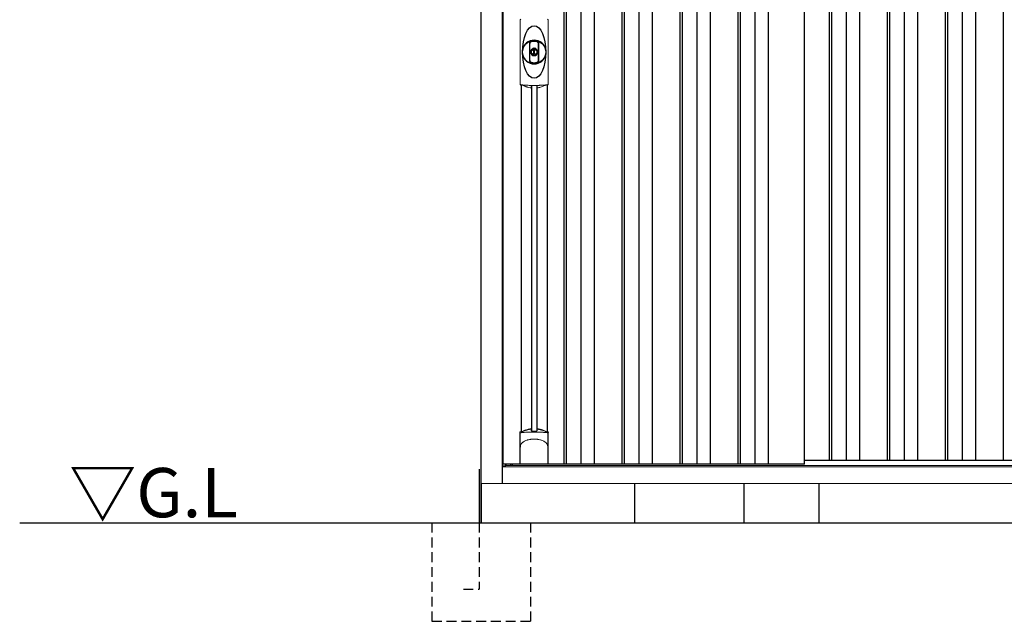
# Model space of a CAD drawing. Extents: x 220 to 16629, y -219 to 11106.
# Drawn here: x 3442 to 5939, y 1950 to 3476 of the extents above; entities that cross this region are included whole.
import ezdxf

# ---------------------------------------------------------------- set-up
doc = ezdxf.new("R2010")
doc.units = 0
doc.header["$LTSCALE"] = 20
doc.linetypes.add('HIDDEN', pattern=[0.375, 0.25, -0.125])
for name, color, linetype in [('破線', 2, 'HIDDEN'), ('細線', 5, 'CONTINUOUS'), ('部品', 7, 'CONTINUOUS'), ('部品1', 7, 'CONTINUOUS'), ('Ｇ．Ｌ', 30, 'CONTINUOUS')]:
    doc.layers.add(name, color=color, linetype=linetype)
doc.styles.add('STYLE2', font='txt')

# ---------------------------------------------------------------- blocks, each defined once
blk = doc.blocks.new('A$C33997C32')
at = {"layer": '細線'}
for p, q in [((-898, 2232), (-898, 149)), ((-892, 2232), (-892, 149)), ((-855, 2232), (-855, 149)), ((-821, 2232), (-821, 149)), ((-751, 2232), (-751, 149)), ((-745, 2232), (-745, 149)), ((-708, 2232), (-708, 149)), ((-674, 2232), (-674, 149)), ((-604, 2232), (-604, 149)), ((-598, 2232), (-598, 149)), ((-561, 2232), (-561, 149)), ((-527, 2232), (-527, 149)), ((-457, 2232), (-457, 149)), ((-451, 2232), (-451, 149)), ((-414, 2232), (-414, 149)), ((-380, 2232), (-380, 149)), ((-225, 2232), (-225, 159)), ((-219, 2232), (-219, 159)), ((-182, 2232), (-182, 159)), ((-148, 2232), (-148, 159)), ((-78, 2232), (-78, 159)), ((-72, 2232), (-72, 159)), ((-35, 2232), (-35, 159)), ((-1, 2232), (-1, 159)), ((69, 2232), (69, 159)), ((75, 2232), (75, 159)), ((112, 2232), (112, 159)), ((146, 2232), (146, 159)), ((216, 2232), (216, 159)), ((-980.2, 1108.7), (-980.2, 233.1)), ((-966.8, 1108.7), (-966.8, 233.1)), ((-1032.6, 145.6), (-1032.6, 149))]:
    blk.add_line(p, q, dxfattribs=at)
at = {"layer": '細線', "linetype": 'Continuous', "lineweight": 15}
for p, q in [((-1008.7, 1113), (-1008.7, 1275.5)), ((-938.3, 1275.5), (-938.3, 1113))]:
    blk.add_line(p, q, dxfattribs=at)
at = {"layer": '細線', "ltscale": 0.05}
for p, q in [((-1008.6, 190.4), (-1008.6, 228.8)), ((-938.4, 228.8), (-938.4, 190.4))]:
    blk.add_line(p, q, dxfattribs=at)
at = {"layer": '細線', "linetype": 'Continuous', "lineweight": 15}
for centre, start, end in [((-1006.3, 1275.4), 110.8408, 177.7461), ((-940.7, 1275.4), 2.2536, 69.1595), ((-1006.3, 1113.1), 182.2539, 249.1592), ((-940.7, 1113.1), 290.8408, 357.7461)]:
    blk.add_arc(centre, 2.38, start, end, dxfattribs=at)
at = {"layer": '細線'}
for radius, start, end in [(30, 10.9416, 169.0586), (7.6, 70.8036, 109.1964), (30, 190.9414, 349.0584)]:
    blk.add_arc((-973.5, 1194.2), radius, start, end, dxfattribs=at)
at = {"layer": '細線', "ltscale": 0.05}
for centre, start, end in [((-1028.4, 222.9), 16.385, 18.9728), ((-918.6, 222.9), 161.0272, 163.615)]:
    blk.add_arc(centre, 20.7, start, end, dxfattribs=at)
at = {"layer": '細線'}
blk.add_ellipse((-973.5, 1194.2), major_axis=(0, -66.6), ratio=0.444036, dxfattribs=at)
at = {"layer": '細線', "linetype": 'Continuous', "lineweight": 15}
for points in [[(-1007.2, 1110.8), (-1007.2, 1110.5), (-1007.3, 1110.2), (-1007.4, 1110)], [(-939.6, 1110), (-939.7, 1110.2), (-939.8, 1110.5), (-939.8, 1110.8)]]:
    blk.add_open_spline(points, degree=3, dxfattribs=at)
for points, knots in [([(-1005.7, 1111.2), (-1005.9, 1111.2), (-1006.1, 1111.2), (-1006.4, 1111.2), (-1006.6, 1111.2), (-1006.8, 1111.1), (-1006.9, 1111.1), (-1007.1, 1111), (-1007.1, 1110.9), (-1007.2, 1110.8)], [0, 0, 0, 0, 0.25, 0.25, 0.5, 0.5, 0.75, 0.75, 1, 1, 1, 1]), ([(-973.5, 1109.5), (-973.9, 1109.5), (-974.2, 1109.5), (-974.6, 1109.5), (-974.9, 1109.5), (-975.3, 1109.5), (-975.6, 1109.5), (-976.4, 1109.5), (-977.1, 1109.5), (-977.8, 1109.5), (-979.2, 1109.5), (-980.7, 1109.5), (-982.1, 1109.6), (-983.5, 1109.6), (-984.9, 1109.6), (-986.3, 1109.7), (-987.7, 1109.8), (-989.1, 1109.8), (-990.4, 1109.9), (-991.1, 1109.9), (-991.8, 1110), (-992.5, 1110), (-992.6, 1110), (-992.8, 1110), (-993, 1110), (-993.1, 1110), (-993.3, 1110.1), (-993.5, 1110.1), (-993.8, 1110.1), (-994.1, 1110.1), (-994.5, 1110.1), (-995.8, 1110.2), (-997.1, 1110.3), (-998.4, 1110.4), (-999.7, 1110.5), (-1000.9, 1110.6), (-1002.1, 1110.8), (-1003.3, 1110.9), (-1004.5, 1111), (-1005.7, 1111.2)], [0.03351892, 0.03351892, 0.03351892, 0.03351892, 0.03453117, 0.03453117, 0.03453117, 0.03557757, 0.03557757, 0.03557757, 0.03767037, 0.03767037, 0.03767037, 0.04185596, 0.04185596, 0.04185596, 0.04604156, 0.04604156, 0.04604156, 0.05022716, 0.05022716, 0.05022716, 0.05231995, 0.05231995, 0.05231995, 0.05284315, 0.05284315, 0.05284315, 0.05336635, 0.05336635, 0.05336635, 0.05441275, 0.05441275, 0.05441275, 0.05859835, 0.05859835, 0.05859835, 0.06278395, 0.06278395, 0.06278395, 0.06696954, 0.06696954, 0.06696954, 0.06696954]), ([(-941.3, 1111.2), (-942.5, 1111), (-943.7, 1110.9), (-944.9, 1110.8), (-946.1, 1110.6), (-947.3, 1110.5), (-948.6, 1110.4), (-949.9, 1110.3), (-951.2, 1110.2), (-952.5, 1110.1), (-953.8, 1110), (-955.1, 1110), (-956.5, 1109.9), (-956.7, 1109.9), (-956.9, 1109.9), (-957, 1109.9), (-957.2, 1109.9), (-957.4, 1109.8), (-957.6, 1109.8), (-957.9, 1109.8), (-958.2, 1109.8), (-958.6, 1109.8), (-959.3, 1109.8), (-960, 1109.7), (-960.7, 1109.7), (-962.1, 1109.6), (-963.5, 1109.6), (-964.9, 1109.6), (-966.3, 1109.5), (-967.7, 1109.5), (-969.2, 1109.5), (-970.6, 1109.5), (-972, 1109.5), (-973.5, 1109.5), (-973.5, 1109.5), (-973.5, 1109.5), (-973.5, 1109.5)], [0, 0, 0, 0, 0.0041856, 0.0041856, 0.0041856, 0.00837119, 0.00837119, 0.00837119, 0.01255679, 0.01255679, 0.01255679, 0.01674239, 0.01674239, 0.01674239, 0.01726558, 0.01726558, 0.01726558, 0.01778878, 0.01778878, 0.01778878, 0.01883518, 0.01883518, 0.01883518, 0.02092798, 0.02092798, 0.02092798, 0.02511358, 0.02511358, 0.02511358, 0.02929917, 0.02929917, 0.02929917, 0.03348477, 0.03348477, 0.03348477, 0.03351892, 0.03351892, 0.03351892, 0.03351892]), ([(-939.8, 1110.8), (-939.9, 1110.9), (-939.9, 1111), (-940.1, 1111.1), (-940.2, 1111.1), (-940.4, 1111.2), (-940.6, 1111.2), (-940.9, 1111.2), (-941.1, 1111.2), (-941.3, 1111.2)], [0, 0, 0, 0, 0.25, 0.25, 0.5, 0.5, 0.75, 0.75, 1, 1, 1, 1]), ([(-1006.6, 228.5), (-1006.9, 228.5), (-1007.2, 228.5), (-1007.6, 228.5), (-1007.8, 228.5), (-1008.2, 228.5), (-1008.3, 228.6), (-1008.5, 228.7), (-1008.6, 228.7), (-1008.6, 228.8)], [0, 0, 0, 0, 0.25, 0.25, 0.5, 0.5, 0.75, 0.75, 1, 1, 1, 1]), ([(-940.4, 228.5), (-942.7, 228.8), (-945.2, 229), (-949.2, 229.3), (-950.5, 229.4), (-952.5, 229.6), (-953.2, 229.6), (-954.6, 229.7), (-955.3, 229.7), (-958.9, 229.9), (-961.7, 230), (-966.1, 230.1), (-967.6, 230.2), (-969.8, 230.2), (-970.5, 230.2), (-972, 230.2), (-972.8, 230.2), (-976.5, 230.2), (-979.5, 230.2), (-983.8, 230.1), (-985.3, 230), (-987.4, 229.9), (-988.2, 229.9), (-989.6, 229.8), (-990.3, 229.8), (-993.8, 229.6), (-996.6, 229.5), (-1001.8, 229), (-1004.3, 228.8), (-1006.6, 228.5)], [0, 0, 0, 0, 0.125, 0.125, 0.1875, 0.1875, 0.21875, 0.21875, 0.25, 0.25, 0.375, 0.375, 0.4375, 0.4375, 0.46875, 0.46875, 0.5, 0.5, 0.625, 0.625, 0.6875, 0.6875, 0.71875, 0.71875, 0.75, 0.75, 0.875, 0.875, 1, 1, 1, 1]), ([(-938.4, 228.8), (-938.4, 228.7), (-938.5, 228.7), (-938.7, 228.6), (-938.8, 228.5), (-939.2, 228.5), (-939.4, 228.5), (-939.8, 228.5), (-940.1, 228.5), (-940.4, 228.5)], [0, 0, 0, 0, 0.25, 0.25, 0.5, 0.5, 0.75, 0.75, 1, 1, 1, 1]), ([(-1006.6, 199.7), (-1005.7, 200.8), (-1004.7, 201.9), (-1003.1, 203.3), (-1002.5, 203.8), (-1001.4, 204.7), (-1000.8, 205.1), (-997.7, 207.1), (-995, 208.4), (-991.4, 209.6), (-990.7, 209.9), (-989.2, 210.3), (-988.5, 210.5), (-986.2, 211), (-984.7, 211.3), (-982.3, 211.7), (-981.5, 211.8), (-979.9, 212), (-979.1, 212.1), (-976.7, 212.2), (-975.1, 212.3), (-971.9, 212.3), (-970.3, 212.2), (-967.9, 212.1), (-967.1, 212), (-965.5, 211.8), (-964.7, 211.7), (-962.4, 211.4), (-960.8, 211), (-958.5, 210.5), (-957.8, 210.3), (-956.3, 209.9), (-955.6, 209.6), (-953.4, 208.9), (-952, 208.3), (-949.3, 207), (-948.1, 206.3), (-946.2, 205.1), (-945.6, 204.6), (-944.5, 203.8), (-943.9, 203.3), (-942.3, 201.9), (-941.3, 200.8), (-940.4, 199.7)], [0, 0, 0, 0, 0.0625, 0.0625, 0.09375, 0.09375, 0.125, 0.125, 0.25, 0.25, 0.28125, 0.28125, 0.3125, 0.3125, 0.375, 0.375, 0.40625, 0.40625, 0.4375, 0.4375, 0.5, 0.5, 0.5625, 0.5625, 0.59375, 0.59375, 0.625, 0.625, 0.6875, 0.6875, 0.71875, 0.71875, 0.75, 0.75, 0.8125, 0.8125, 0.875, 0.875, 0.90625, 0.90625, 0.9375, 0.9375, 1, 1, 1, 1]), ([(-1008.6, 190.4), (-1008.6, 192), (-1008.4, 193.6), (-1007.9, 195.9), (-1007.7, 196.6), (-1007.3, 197.8), (-1007.2, 198.2), (-1007, 198.8), (-1006.9, 198.9), (-1006.8, 199.3), (-1006.7, 199.5), (-1006.6, 199.7)], [0, 0, 0, 0, 0.5, 0.5, 0.75, 0.75, 0.875, 0.875, 0.9375, 0.9375, 1, 1, 1, 1]), ([(-938.4, 190.4), (-938.4, 192), (-938.6, 193.6), (-939.1, 195.9), (-939.3, 196.6), (-939.7, 197.8), (-939.8, 198.2), (-940, 198.8), (-940.1, 198.9), (-940.2, 199.3), (-940.3, 199.5), (-940.4, 199.7)], [0, 0, 0, 0, 0.5, 0.5, 0.75, 0.75, 0.875, 0.875, 0.9375, 0.9375, 1, 1, 1, 1])]:
    blk.add_open_spline(points, degree=3, knots=knots, dxfattribs=at)
at = {"layer": '細線', "ltscale": 0.05}
blk.add_open_spline([(-938.4, 190.4), (-938.4, 190.2), (-938.4, 189.9), (-938.4, 189.6)], degree=3, dxfattribs=at)
at = {"layer": '部品1'}
for p, q in [((-1108, 0), (-1108, 2332.1)), ((-1054, 100), (-1054, 2332.6)), ((-1052.5, 149), (-1052.5, 2232)), ((-288, 149), (-288, 2232)), ((-1006.8, 1110.7), (-1006.8, 231.2)), ((-940.3, 1110.7), (-940.3, 231.2)), ((-1008.9, 150), (-1008.9, 229.7)), ((-938.1, 150), (-938.1, 229.7)), ((-288, 159), (1028.5, 159)), ((-288, 149), (-1052.5, 149)), ((-1044.3, 149), (-1045, 149)), ((-1044.3, 149), (-1045, 149)), ((-1045, 144.8), (-1045, 149)), ((-1044.3, 145.6), (-1044.3, 149)), ((-1028.5, 145.6), (-1028.5, 149)), ((-939.1, 149), (-1007.9, 149)), ((-1007.9, 149), (-1007.9, 149)), ((-939.1, 149), (-939.1, 149))]:
    blk.add_line(p, q, dxfattribs=at)
at = {"layer": '部品1', "color": 7, "linetype": 'Continuous', "lineweight": 15}
for p, q in [((-1008.9, 1276.3), (-1008.9, 1112.2)), ((-938.1, 1112.2), (-938.1, 1276.3)), ((-977.2, 1200.2), (-977.2, 1202.3)), ((-976, 1200.8), (-976, 1202.3)), ((-972.2, 1199.1), (-974.8, 1199.1)), ((-974.8, 1199.1), (-974.8, 1189.4)), ((-972.2, 1189.4), (-972.2, 1199.1)), ((-971, 1202.3), (-971, 1200.8)), ((-969.8, 1202.3), (-969.8, 1200.2)), ((-974.8, 1189.4), (-972.2, 1189.4)), ((-1045, 144.8), (-1054, 144.8)), ((1054, 142), (-1054, 142))]:
    blk.add_line(p, q, dxfattribs=at)
at = {"layer": '部品1', "linetype": 'Continuous', "lineweight": 15}
for p, q in [((1045, 145.6), (-1045, 145.6)), ((-1044.3, 146.9), (-1044.3, 146.9)), ((1108, 100), (-1108, 100))]:
    blk.add_line(p, q, dxfattribs=at)
at = {"layer": '部品1'}
for points in [[(-1008.9, 229.7, -0.006066), (-1008.9, 229.7, -0.006038), (-1008.9, 229.8, -0.006018), (-1008.9, 229.8, -0.006007), (-1008.9, 229.9, -0.006003), (-1008.9, 229.9, -0.006006), (-1008.9, 230, -0.006018), (-1008.9, 230, -0.006038), (-1008.9, 230.1, -0.006066), (-1008.8, 230.1, -0.006101), (-1008.8, 230.2, -0.006145), (-1008.8, 230.2, -0.006212), (-1008.8, 230.3, -0.006246), (-1008.8, 230.3, -0.006203), (-1008.8, 230.3, -0.006172), (-1008.8, 230.4, -0.006154), (-1008.7, 230.4, -0.006149), (-1008.7, 230.5, -0.006157), (-1008.7, 230.5, -0.006177), (-1008.7, 230.6, -0.00621), (-1008.7, 230.6, -0.006256), (-1008.6, 230.7, -0.006314), (-1008.6, 230.7, -0.006386), (-1008.6, 230.8, -0.006445), (-1008.6, 230.8, -0.006408), (-1008.5, 230.8, -0.006372), (-1008.5, 230.9, -0.006347), (-1008.5, 230.9, -0.006335), (-1008.4, 231, -0.006334), (-1008.4, 231, -0.006345), (-1008.4, 231, -0.006367), (-1008.3, 231.1, -0.006401), (-1008.3, 231.1, -0.006446), (-1008.3, 231.1, -0.006503), (-1008.2, 231.2, -0.006571), (-1008.2, 231.2, -0.006562), (-1008.1, 231.2, -0.006522), (-1008.1, 231.3, -0.006504), (-1008.1, 231.3, -0.006492), (-1008, 231.3, -0.006487), (-1008, 231.4, -0.006488), (-1007.9, 231.4, -0.006496), (-1007.9, 231.4, -0.00651), (-1007.8, 231.4, -0.006531), (-1007.8, 231.5, -0.006558), (-1007.8, 231.5, -0.006591), (-1007.7, 231.5, -0.00663), (-1007.7, 231.5)], [(-966.5, 237.4, -0.014381), (-966.5, 237.4, -0.014482), (-966.5, 237.5, -0.014486), (-966.5, 237.5, -0.014394), (-966.5, 237.5, -0.014208), (-966.5, 237.5, -0.013936), (-966.5, 237.5, -0.013588), (-966.5, 237.5, -0.013176), (-966.5, 237.5, -0.012713), (-966.5, 237.6, -0.012211), (-966.5, 237.6, -0.011684), (-966.4, 237.6, -0.011176), (-966.4, 237.6, -0.010848), (-966.4, 237.6, -0.010285), (-966.4, 237.6, -0.009748), (-966.4, 237.6, -0.009239), (-966.4, 237.6, -0.008758), (-966.4, 237.7, -0.008307), (-966.4, 237.7, -0.007885), (-966.4, 237.7, -0.007491), (-966.3, 237.7, -0.007124), (-966.3, 237.7, -0.006782), (-966.3, 237.7, -0.006465), (-966.3, 237.7, -0.006133), (-966.3, 237.7, -0.005742), (-966.2, 237.7, -0.005473), (-966.2, 237.8, -0.005218), (-966.2, 237.8, -0.004976), (-966.2, 237.8, -0.004747), (-966.2, 237.8, -0.00453), (-966.1, 237.8, -0.004325), (-966.1, 237.8, -0.00413), (-966.1, 237.8, -0.003947), (-966.1, 237.8, -0.003773), (-966, 237.8, -0.00361), (-966, 237.8, -0.003499), (-966, 237.8, -0.003407), (-966, 237.9, -0.00325), (-965.9, 237.9, -0.003109), (-965.9, 237.9, -0.002983), (-965.9, 237.9, -0.00287), (-965.8, 237.9, -0.002768), (-965.8, 237.9, -0.002677), (-965.8, 237.9, -0.002596), (-965.7, 237.9, -0.002523), (-965.7, 237.9, -0.002459), (-965.7, 237.9, -0.002401), (-965.6, 237.9, -0.002308), (-965.6, 237.9, -0.002211), (-965.6, 237.9, -0.002156), (-965.5, 237.9, -0.002102), (-965.5, 238, -0.002051), (-965.4, 238, -0.002), (-965.4, 238, -0.001952), (-965.4, 238, -0.001905), (-965.3, 238, -0.001859), (-965.3, 238, -0.001814), (-965.2, 238, -0.001772), (-965.2, 238, -0.00173), (-965.2, 238, -0.001713), (-965.1, 238, -0.001684), (-965.1, 238, -0.001643), (-965, 238, -0.001605), (-965, 238, -0.001571), (-964.9, 238, -0.001541), (-964.9, 238, -0.001513), (-964.9, 238, -0.001488), (-964.8, 238, -0.001466), (-964.8, 238, -0.001447), (-964.7, 238, -0.001429), (-964.7, 238, -0.001415), (-964.6, 238, -0.001392), (-964.6, 238, -0.00137), (-964.5, 238, -0.001351), (-964.5, 238, -0.001334), (-964.4, 238, -0.001319), (-964.4, 238, -0.001305), (-964.3, 238, -0.001293), (-964.3, 238, -0.001283), (-964.2, 238, -0.001273), (-964.2, 238, -0.001265), (-964.1, 238, -0.001259), (-964.1, 238, -0.001254), (-964, 238, -0.001231), (-964, 238, -0.001225), (-963.9, 238, -0.001221), (-963.9, 238, -0.001217), (-963.8, 238, -0.001213), (-963.8, 238, -0.001209), (-963.7, 238, -0.001204), (-963.7, 238, -0.0012), (-963.6, 238, -0.001196), (-963.6, 238, -0.001192), (-963.5, 238, -0.001187), (-963.5, 237.9, -0.001183), (-963.4, 237.9)], [(-963.4, 237.9, -0.001862), (-963.1, 237.9, -0.001867), (-962.7, 237.9, -0.001872), (-962.4, 237.8, -0.001877), (-962, 237.8, -0.001882), (-961.7, 237.7, -0.001886), (-961.3, 237.6, -0.00189), (-961, 237.6, -0.001894), (-960.6, 237.5, -0.001897), (-960.3, 237.5, -0.0019), (-959.9, 237.4, -0.001903), (-959.6, 237.3, -0.001906), (-959.3, 237.3, -0.001908), (-958.9, 237.2, -0.00191), (-958.6, 237.1, -0.001912), (-958.3, 237, -0.001913), (-957.9, 237, -0.001915), (-957.6, 236.9, -0.001946), (-957.3, 236.8, -0.001976), (-956.9, 236.7, -0.001979), (-956.6, 236.6, -0.001985), (-956.3, 236.5, -0.001995), (-956, 236.4, -0.002009), (-955.6, 236.3, -0.002028), (-955.3, 236.2, -0.00205), (-955, 236.1, -0.002077), (-954.7, 236, -0.002077), (-954.4, 235.9, -0.002088), (-954.1, 235.8, -0.002107), (-953.7, 235.7, -0.002127), (-953.4, 235.6, -0.002146), (-953.1, 235.5, -0.002165), (-952.8, 235.4, -0.002184), (-952.5, 235.3, -0.002203), (-952.2, 235.1, -0.002221), (-952, 235)]]:
    blk.add_lwpolyline(points, format="xyb", dxfattribs=at)
for radius in [29.5, 7]:
    blk.add_circle((-973.5, 1194.2), radius, dxfattribs=at)
for centre, radius, start, end in [((-973.5, 1194.2), 9.2, 113.5711, 66.4289), ((-973.5, 147.3), 90.9, 111.5926, 112.0733), ((-1025.3, 225.4), 19.4, 17.2174, 19.3212), ((-966.2, 165.8), 75, 112.6293, 118.0083), ((-1614.5, 225.7), 634.1, 0.706, 1.0587), ((-332.5, 225.7), 634.1, 178.9413, 179.294), ((-980.8, 165.8), 75, 61.9917, 67.3707), ((-921.7, 225.4), 19.4, 160.6788, 162.7826), ((-973.5, 147.3), 90.9, 67.9267, 68.4074)]:
    blk.add_arc(centre, radius, start, end, dxfattribs=at)
at = {"layer": '部品1', "color": 7, "linetype": 'Continuous', "lineweight": 15}
for centre, radius, start, end in [((-973.5, 1194.2), 28.4, 76.1696, 103.8304), ((-973.5, 1194.2), 27, 76.1696, 103.8304), ((-975, 1202.3), 2.21, 170.3801, 180), ((-973.5, 1194.2), 10.4, 79.4597, 100.5403), ((-973.5, 1194.2), 9.2, 79.4597, 100.5403), ((-972, 1202.3), 2.21, 0, 9.6199), ((-973.5, 1194.2), 28.4, 256.1696, 270), ((-973.5, 1194.2), 27, 256.1696, 270), ((-973.5, 1194.2), 27, 270, 283.8304), ((-973.5, 1194.2), 28.4, 270, 283.8304), ((-569.1, 1115.9), 397.4, 181.1284, 181.6927), ((-981, 1176), 75.1, 292.5138, 298.0576), ((-973.5, 1194.2), 90.8, 291.7179, 291.9339)]:
    blk.add_arc(centre, radius, start, end, dxfattribs=at)
at = {"layer": '部品1'}
for centre, start_param, end_param in [((-1007.9, 150), 3.141593, 4.712389), ((-939.1, 150), 4.712389, 6.283185)]:
    blk.add_ellipse(centre, major_axis=(1, 0), ratio=0.996195, start_param=start_param, end_param=end_param, dxfattribs=at)
at = {"layer": '部品1', "color": 7, "linetype": 'Continuous', "lineweight": 15}
for points, knots in [([(-985.6, 1215.1), (-985.6, 1215.1), (-985.6, 1215.3), (-985.6, 1215.6), (-985.5, 1215.9), (-985.5, 1216.1), (-985.5, 1216.4), (-985.4, 1216.6), (-985.3, 1216.9), (-985.3, 1217.1), (-985.1, 1217.6), (-984.8, 1218.4), (-984.1, 1219.4), (-983.3, 1220.2), (-982.6, 1220.8), (-982, 1221.2), (-981.6, 1221.4), (-981.2, 1221.5), (-980.7, 1221.7), (-980.4, 1221.8), (-980.3, 1221.8)], [0, 0, 0, 0, 0.029823, 0.05923, 0.088178, 0.116625, 0.144531, 0.171859, 0.198576, 0.224648, 0.250045, 0.376905, 0.499799, 0.624738, 0.749588, 0.798144, 0.84762, 0.897863, 0.948712, 1, 1, 1, 1]), ([(-985.6, 1173.4), (-985.6, 1174), (-985.6, 1175.2), (-985.6, 1176.9), (-985.6, 1178.9), (-985.6, 1181.2), (-985.6, 1184.7), (-985.6, 1189), (-985.6, 1194.2), (-985.6, 1199.5), (-985.6, 1203.8), (-985.6, 1207.3), (-985.6, 1209.9), (-985.6, 1212.5), (-985.6, 1214.2), (-985.6, 1215.1)], [0, 0, 0, 0, 0.041292, 0.082962, 0.12501, 0.186426, 0.250007, 0.375003, 0.500003, 0.625006, 0.750003, 0.813569, 0.874997, 0.937918, 1, 1, 1, 1]), ([(-979.9, 1220.4), (-980, 1220.4), (-980.2, 1220.4), (-980.4, 1220.3), (-980.6, 1220.2), (-980.8, 1220.2), (-981, 1220.1), (-981.2, 1220), (-981.4, 1219.8), (-981.7, 1219.7), (-982, 1219.5), (-982.3, 1219.2), (-982.7, 1218.8), (-983.1, 1218.4), (-983.4, 1217.9), (-983.7, 1217.3), (-983.8, 1216.9), (-984, 1216.5), (-984, 1216), (-984.1, 1215.6), (-984.1, 1215.3), (-984.1, 1215.1)], [0, 0, 0, 0, 0.031404, 0.062721, 0.093978, 0.125201, 0.156417, 0.187651, 0.218932, 0.250286, 0.312688, 0.375084, 0.43764, 0.500168, 0.624918, 0.687559, 0.749976, 0.812666, 0.874947, 0.937795, 1, 1, 1, 1]), ([(-984.1, 1215.1), (-984.1, 1214.7), (-984.1, 1213.8), (-984.1, 1212), (-984.1, 1209.9), (-984.1, 1207.3), (-984.1, 1204.7), (-984.1, 1202.1), (-984.1, 1199.9), (-984.1, 1198.2), (-984.1, 1196.9), (-984.1, 1195.6), (-984.1, 1194.2), (-984.1, 1192.9), (-984.1, 1191.6), (-984.1, 1190.3), (-984.1, 1188.6), (-984.1, 1186.4), (-984.1, 1183.8), (-984.1, 1181.2), (-984.1, 1178.6), (-984.1, 1176.5), (-984.1, 1174.7), (-984.1, 1173.8), (-984.1, 1173.4)], [0, 0, 0, 0, 0.0320244, 0.0625744, 0.1251357, 0.1876824, 0.2502097, 0.3127105, 0.3751761, 0.4063931, 0.4376004, 0.4688008, 0.4999967, 0.5311924, 0.5623923, 0.5935991, 0.6248155, 0.6872804, 0.7497811, 0.8123092, 0.8748576, 0.9374218, 0.967973, 1, 1, 1, 1]), ([(-977.2, 1202.7), (-977.1, 1202.9), (-977.1, 1203.1), (-976.9, 1203.5), (-976.7, 1203.7), (-976.3, 1204.2), (-975.8, 1204.4), (-975.4, 1204.5)], [0, 0, 0, 0, 0.25, 0.25, 0.5, 0.5, 1, 1, 1, 1]), ([(-975.2, 1203.3), (-975.4, 1203.2), (-975.6, 1203.1), (-975.9, 1202.8), (-976, 1202.5), (-976, 1202.3)], [0, 0, 0, 0, 0.5, 0.5, 1, 1, 1, 1]), ([(-971, 1202.3), (-971, 1202.5), (-971.1, 1202.8), (-971.4, 1203.1), (-971.6, 1203.2), (-971.8, 1203.3)], [0, 0, 0, 0, 0.5, 0.5, 1, 1, 1, 1]), ([(-971.6, 1204.5), (-971.4, 1204.4), (-971.2, 1204.4), (-970.8, 1204.2), (-970.6, 1204), (-970.3, 1203.8), (-970.3, 1203.7), (-970.1, 1203.5), (-970.1, 1203.4), (-969.9, 1203.1), (-969.9, 1202.9), (-969.8, 1202.7)], [0, 0, 0, 0, 0.25, 0.25, 0.5, 0.5, 0.625, 0.625, 0.75, 0.75, 1, 1, 1, 1]), ([(-962.9, 1215.1), (-962.9, 1215.7), (-963, 1216.3), (-963.4, 1217.5), (-963.7, 1218), (-964.4, 1219), (-964.9, 1219.4), (-965.9, 1220.1), (-966.5, 1220.3), (-967.1, 1220.4)], [0, 0, 0, 0, 0.25, 0.25, 0.5, 0.5, 0.75, 0.75, 1, 1, 1, 1]), ([(-966.7, 1221.8), (-966.6, 1221.8), (-966.5, 1221.8), (-966.2, 1221.7), (-966, 1221.6), (-965.7, 1221.5), (-965.5, 1221.4), (-965.2, 1221.3), (-965, 1221.2), (-964.8, 1221), (-964.3, 1220.8), (-963.7, 1220.2), (-962.9, 1219.4), (-962.2, 1218.4), (-961.9, 1217.6), (-961.7, 1216.9), (-961.6, 1216.5), (-961.5, 1216), (-961.4, 1215.5), (-961.4, 1215.2), (-961.4, 1215.1)], [0, 0, 0, 0, 0.028497, 0.056883, 0.085127, 0.113203, 0.14108, 0.168731, 0.196131, 0.223252, 0.25007, 0.374918, 0.499859, 0.622781, 0.749674, 0.795925, 0.844287, 0.894568, 0.946553, 1, 1, 1, 1]), ([(-962.9, 1173.4), (-962.9, 1173.8), (-962.9, 1174.7), (-962.9, 1176.5), (-962.9, 1178.6), (-962.9, 1181.2), (-962.9, 1183.8), (-962.9, 1186.4), (-962.9, 1188.6), (-962.9, 1190.3), (-962.9, 1191.6), (-962.9, 1192.9), (-962.9, 1194.2), (-962.9, 1195.6), (-962.9, 1196.9), (-962.9, 1198.2), (-962.9, 1199.9), (-962.9, 1202.1), (-962.9, 1204.7), (-962.9, 1207.3), (-962.9, 1209.9), (-962.9, 1212), (-962.9, 1213.8), (-962.9, 1214.7), (-962.9, 1215.1)], [0, 0, 0, 0, 0.032024, 0.062574, 0.125136, 0.187682, 0.25021, 0.312711, 0.375176, 0.406393, 0.4376, 0.468801, 0.499997, 0.531192, 0.562392, 0.593599, 0.624815, 0.68728, 0.749781, 0.812309, 0.874858, 0.937422, 0.967973, 1, 1, 1, 1]), ([(-961.4, 1215.1), (-961.4, 1214.5), (-961.4, 1213.3), (-961.4, 1211.6), (-961.4, 1209.6), (-961.4, 1207.3), (-961.4, 1203.8), (-961.4, 1199.5), (-961.4, 1194.2), (-961.4, 1189), (-961.4, 1184.7), (-961.4, 1181.2), (-961.4, 1178.6), (-961.4, 1176), (-961.4, 1174.3), (-961.4, 1173.4)], [0, 0, 0, 0, 0.041292, 0.082962, 0.12501, 0.186426, 0.250007, 0.375003, 0.500003, 0.625006, 0.750003, 0.813569, 0.874997, 0.937918, 1, 1, 1, 1]), ([(-980.3, 1166.7), (-980.4, 1166.7), (-980.5, 1166.7), (-980.8, 1166.8), (-981, 1166.9), (-981.3, 1167), (-981.5, 1167.1), (-981.8, 1167.2), (-982, 1167.3), (-982.2, 1167.5), (-982.7, 1167.7), (-983.3, 1168.3), (-984.1, 1169.1), (-984.8, 1170.1), (-985.1, 1170.9), (-985.3, 1171.6), (-985.4, 1172), (-985.5, 1172.5), (-985.6, 1173), (-985.6, 1173.3), (-985.6, 1173.4)], [0, 0, 0, 0, 0.028497, 0.056883, 0.085127, 0.113203, 0.14108, 0.168731, 0.196131, 0.223252, 0.25007, 0.374918, 0.499859, 0.622781, 0.749674, 0.795925, 0.844287, 0.894568, 0.946553, 1, 1, 1, 1]), ([(-984.1, 1173.4), (-984.1, 1173.3), (-984.1, 1173.2), (-984.1, 1172.9), (-984.1, 1172.7), (-984, 1172.4), (-984, 1172), (-983.8, 1171.6), (-983.7, 1171.2), (-983.4, 1170.6), (-983.1, 1170.1), (-982.7, 1169.7), (-982.3, 1169.3), (-982, 1169), (-981.6, 1168.8), (-981.2, 1168.5), (-980.8, 1168.3), (-980.4, 1168.2), (-980.1, 1168.1), (-979.9, 1168.1)], [0, 0, 0, 0, 0.031071, 0.062257, 0.093605, 0.125164, 0.187557, 0.250372, 0.312711, 0.375287, 0.500248, 0.562674, 0.625143, 0.687631, 0.750137, 0.812663, 0.875007, 0.937382, 1, 1, 1, 1]), ([(-967.1, 1168.1), (-967, 1168.1), (-966.8, 1168.1), (-966.6, 1168.2), (-966.4, 1168.3), (-966.2, 1168.3), (-966, 1168.4), (-965.8, 1168.5), (-965.6, 1168.7), (-965.3, 1168.8), (-965, 1169), (-964.7, 1169.3), (-964.3, 1169.7), (-963.9, 1170.1), (-963.6, 1170.6), (-963.3, 1171.2), (-963.2, 1171.6), (-963, 1172), (-963, 1172.5), (-962.9, 1172.9), (-962.9, 1173.2), (-962.9, 1173.4)], [0, 0, 0, 0, 0.031404, 0.062721, 0.093978, 0.125201, 0.156417, 0.187651, 0.218932, 0.250286, 0.312688, 0.375084, 0.43764, 0.500168, 0.624918, 0.687559, 0.749976, 0.812666, 0.874947, 0.937795, 1, 1, 1, 1]), ([(-961.4, 1173.4), (-961.4, 1173.4), (-961.4, 1173.2), (-961.4, 1172.9), (-961.5, 1172.6), (-961.5, 1172.4), (-961.5, 1172.1), (-961.6, 1171.9), (-961.7, 1171.6), (-961.7, 1171.4), (-961.9, 1170.9), (-962.2, 1170.1), (-962.9, 1169.1), (-963.7, 1168.3), (-964.4, 1167.7), (-965, 1167.3), (-965.4, 1167.1), (-965.8, 1167), (-966.3, 1166.8), (-966.6, 1166.7), (-966.7, 1166.7)], [0, 0, 0, 0, 0.029823, 0.05923, 0.088178, 0.116625, 0.144531, 0.171859, 0.198576, 0.224648, 0.250045, 0.376905, 0.499799, 0.624738, 0.749588, 0.798144, 0.84762, 0.897863, 0.948712, 1, 1, 1, 1]), ([(-1008.9, 1112.2), (-1008.9, 1112), (-1008.9, 1111.8), (-1008.8, 1111.4), (-1008.7, 1111.3), (-1008.6, 1111.1), (-1008.6, 1111), (-1008.5, 1110.8), (-1008.4, 1110.7), (-1008.2, 1110.5), (-1008.1, 1110.4), (-1007.9, 1110.2), (-1007.7, 1110.1), (-1007.4, 1110)], [0, 0, 0, 0, 0.25, 0.25, 0.375, 0.375, 0.5, 0.5, 0.625, 0.625, 0.75, 0.75, 1, 1, 1, 1]), ([(-1006.9, 1110.5), (-1006.9, 1110.5), (-1007, 1110.3), (-1007, 1110.1), (-1007.1, 1109.9), (-1007.1, 1109.9)], [0, 0, 0, 0, 0.333339, 0.666661, 1, 1, 1, 1]), ([(-1003.9, 1110.6), (-1004.3, 1110.7), (-1004.7, 1110.8), (-1005.4, 1110.9), (-1005.7, 1110.9), (-1006.1, 1110.9), (-1006.2, 1110.9), (-1006.4, 1110.9), (-1006.5, 1110.8), (-1006.7, 1110.8), (-1006.7, 1110.7), (-1006.8, 1110.6), (-1006.9, 1110.6), (-1006.9, 1110.5)], [0, 0, 0, 0, 0.25, 0.25, 0.5, 0.5, 0.625, 0.625, 0.75, 0.75, 0.875, 0.875, 1, 1, 1, 1]), ([(-1001.4, 1109.7), (-1001.6, 1109.8), (-1001.8, 1109.9), (-1002.2, 1110), (-1002.4, 1110.1), (-1002.8, 1110.3), (-1003, 1110.4), (-1003.4, 1110.5), (-1003.7, 1110.6), (-1003.9, 1110.6)], [0, 0, 0, 0, 0.25, 0.25, 0.5, 0.5, 0.75, 0.75, 1, 1, 1, 1]), ([(-983.6, 1103.7), (-985.6, 1103.9), (-987.6, 1104.3), (-990.4, 1105), (-991.3, 1105.3), (-993.1, 1105.9), (-994, 1106.2), (-994.8, 1106.6)], [0, 0, 0, 0, 0.5, 0.5, 0.75, 0.75, 1, 1, 1, 1]), ([(-980.7, 1104.2), (-980.7, 1104.1), (-980.7, 1104.1), (-980.8, 1104), (-980.8, 1103.9), (-981, 1103.9), (-981.1, 1103.8), (-981.3, 1103.8), (-981.4, 1103.7), (-981.7, 1103.7), (-981.8, 1103.7), (-982.1, 1103.6), (-982.3, 1103.6), (-982.6, 1103.6), (-982.8, 1103.6), (-983.2, 1103.7), (-983.4, 1103.7), (-983.6, 1103.7)], [0, 0, 0, 0, 0.125, 0.125, 0.25, 0.25, 0.375, 0.375, 0.5, 0.5, 0.625, 0.625, 0.75, 0.75, 0.875, 0.875, 1, 1, 1, 1]), ([(-977.7, 1109.3), (-977.9, 1109.3), (-978.1, 1109.3), (-978.5, 1109.2), (-978.7, 1109.2), (-979.1, 1109.2), (-979.2, 1109.1), (-979.5, 1109), (-979.7, 1109), (-980.1, 1108.8), (-980.3, 1108.7), (-980.5, 1108.5), (-980.5, 1108.4), (-980.6, 1108.2), (-980.6, 1108.2), (-980.6, 1108.1)], [0, 0, 0, 0, 0.125, 0.125, 0.25, 0.25, 0.375, 0.375, 0.5, 0.5, 0.75, 0.75, 0.875, 0.875, 1, 1, 1, 1]), ([(-977.7, 1109.3), (-977.5, 1109.3), (-977, 1109.3), (-976.3, 1109.3), (-975.6, 1109.3), (-974.9, 1109.3), (-974.2, 1109.2), (-973.7, 1109.2), (-973.5, 1109.2)], [0, 0, 0, 0, 0.166726, 0.333427, 0.500104, 0.666758, 0.83339, 1, 1, 1, 1]), ([(-973.5, 1109.2), (-973.3, 1109.2), (-972.8, 1109.2), (-972.1, 1109.3), (-971.4, 1109.3), (-970.7, 1109.3), (-970, 1109.3), (-969.5, 1109.3), (-969.3, 1109.3)], [0, 0, 0, 0, 0.16661, 0.333242, 0.499896, 0.666573, 0.833274, 1, 1, 1, 1]), ([(-966.4, 1108.1), (-966.4, 1108.3), (-966.5, 1108.4), (-966.7, 1108.7), (-966.9, 1108.8), (-967.4, 1109), (-967.8, 1109.1), (-968.3, 1109.2), (-968.5, 1109.2), (-968.9, 1109.3), (-969.1, 1109.3), (-969.3, 1109.3)], [0, 0, 0, 0, 0.25, 0.25, 0.5, 0.5, 0.75, 0.75, 0.875, 0.875, 1, 1, 1, 1]), ([(-963.4, 1103.7), (-963.6, 1103.7), (-963.8, 1103.7), (-964.2, 1103.6), (-964.4, 1103.6), (-964.7, 1103.6), (-964.9, 1103.6), (-965.2, 1103.7), (-965.3, 1103.7), (-965.6, 1103.7), (-965.7, 1103.8), (-965.9, 1103.8), (-966, 1103.9), (-966.2, 1103.9), (-966.2, 1104), (-966.3, 1104.1), (-966.3, 1104.1), (-966.3, 1104.2)], [0, 0, 0, 0, 0.125, 0.125, 0.25, 0.25, 0.375, 0.375, 0.5, 0.5, 0.625, 0.625, 0.75, 0.75, 0.875, 0.875, 1, 1, 1, 1]), ([(-952.2, 1106.6), (-953.8, 1105.9), (-955.6, 1105.3), (-958.5, 1104.6), (-959.4, 1104.3), (-961.4, 1104), (-962.4, 1103.8), (-963.4, 1103.7)], [0, 0, 0, 0, 0.5, 0.5, 0.75, 0.75, 1, 1, 1, 1]), ([(-943.1, 1110.6), (-943.3, 1110.6), (-943.6, 1110.5), (-944, 1110.4), (-944.2, 1110.3), (-944.6, 1110.1), (-944.8, 1110), (-945.2, 1109.9), (-945.4, 1109.8), (-945.6, 1109.7)], [0, 0, 0, 0, 0.25, 0.25, 0.5, 0.5, 0.75, 0.75, 1, 1, 1, 1]), ([(-940.1, 1110.5), (-940.1, 1110.6), (-940.2, 1110.7), (-940.5, 1110.8), (-940.6, 1110.9), (-940.8, 1110.9), (-940.9, 1110.9), (-941.2, 1110.9), (-941.3, 1110.9), (-941.6, 1110.9), (-941.8, 1110.9), (-942.2, 1110.8), (-942.4, 1110.8), (-942.7, 1110.7), (-942.9, 1110.7), (-943.1, 1110.6)], [0, 0, 0, 0, 0.25, 0.25, 0.375, 0.375, 0.5, 0.5, 0.625, 0.625, 0.75, 0.75, 0.875, 0.875, 1, 1, 1, 1]), ([(-939.9, 1109.9), (-939.9, 1109.9), (-940, 1110.1), (-940, 1110.3), (-940.1, 1110.5), (-940.1, 1110.5)], [0, 0, 0, 0, 0.333339, 0.666661, 1, 1, 1, 1]), ([(-939.6, 1110), (-939.3, 1110.1), (-939.1, 1110.2), (-938.8, 1110.5), (-938.6, 1110.7), (-938.4, 1111), (-938.4, 1111.1), (-938.3, 1111.3), (-938.2, 1111.4), (-938.1, 1111.8), (-938.1, 1112), (-938.1, 1112.2)], [0, 0, 0, 0, 0.25, 0.25, 0.5, 0.5, 0.625, 0.625, 0.75, 0.75, 1, 1, 1, 1])]:
    blk.add_open_spline(points, degree=3, knots=knots, dxfattribs=at)
for points in [[(-1007.4, 1110), (-1007.3, 1109.9), (-1007.2, 1109.9), (-1007.1, 1109.9)], [(-994.8, 1106.6), (-997.1, 1107.5), (-999.2, 1108.5), (-1001.4, 1109.7)], [(-980.6, 1108.1), (-980.6, 1106.6), (-980.7, 1105.3), (-980.7, 1104.2)]]:
    blk.add_open_spline(points, degree=3, dxfattribs=at)
at = {"layer": '部品1'}
for points, knots in [([(-1006.7, 231.1), (-1006.7, 231), (-1006.6, 231), (-1006.5, 230.9), (-1006.4, 230.9), (-1006.3, 230.8), (-1006.2, 230.8), (-1006, 230.8), (-1005.9, 230.8), (-1005.7, 230.8), (-1005.6, 230.8), (-1005.2, 230.8), (-1005, 230.8), (-1004.7, 230.9)], [0, 0, 0, 0, 0.25, 0.25, 0.375, 0.375, 0.5, 0.5, 0.625, 0.625, 0.75, 0.75, 1, 1, 1, 1]), ([(-1004.7, 230.9), (-1004.4, 230.9), (-1004.2, 231), (-1003.7, 231.1), (-1003.6, 231.1), (-1003.3, 231.2), (-1003.2, 231.3), (-1002.7, 231.4), (-1002.4, 231.5), (-1001.9, 231.8), (-1001.7, 231.9), (-1001.4, 232)], [0, 0, 0, 0, 0.25, 0.25, 0.375, 0.375, 0.5, 0.5, 0.75, 0.75, 1, 1, 1, 1]), ([(-995.1, 235), (-993.4, 235.7), (-991.5, 236.3), (-988.6, 237.1), (-987.6, 237.3), (-985.6, 237.7), (-984.6, 237.8), (-983.6, 237.9)], [0, 0, 0, 0, 0.5, 0.5, 0.75, 0.75, 1, 1, 1, 1]), ([(-983.6, 237.9), (-983.4, 238), (-983.2, 238), (-982.8, 238), (-982.6, 238), (-982.2, 238), (-982, 238), (-981.7, 238), (-981.5, 238), (-981.3, 237.9), (-981.1, 237.9), (-980.9, 237.8), (-980.8, 237.8), (-980.7, 237.7), (-980.6, 237.6), (-980.5, 237.5), (-980.5, 237.5), (-980.5, 237.4)], [0, 0, 0, 0, 0.125, 0.125, 0.25, 0.25, 0.375, 0.375, 0.5, 0.5, 0.625, 0.625, 0.75, 0.75, 0.875, 0.875, 1, 1, 1, 1]), ([(-980.4, 233.5), (-980.4, 233.4), (-980.4, 233.2), (-980.1, 233), (-979.9, 232.8), (-979.5, 232.6), (-979.2, 232.5), (-978.7, 232.5), (-978.5, 232.4), (-978.1, 232.4), (-977.9, 232.4), (-977.7, 232.4)], [0, 0, 0, 0, 0.25, 0.25, 0.5, 0.5, 0.75, 0.75, 0.875, 0.875, 1, 1, 1, 1]), ([(-969.3, 232.4), (-969.1, 232.4), (-968.9, 232.4), (-968.5, 232.4), (-968.3, 232.5), (-968, 232.5), (-967.9, 232.5), (-967.6, 232.6), (-967.4, 232.7), (-967.1, 232.8), (-966.9, 233), (-966.7, 233.2), (-966.6, 233.2), (-966.6, 233.4), (-966.6, 233.5), (-966.6, 233.5)], [0, 0, 0, 0, 0.125, 0.125, 0.25, 0.25, 0.375, 0.375, 0.5, 0.5, 0.75, 0.75, 0.875, 0.875, 1, 1, 1, 1]), ([(-945.6, 232), (-945.3, 231.9), (-945.1, 231.8), (-944.6, 231.5), (-944.3, 231.4), (-943.8, 231.3), (-943.7, 231.2), (-943.4, 231.1), (-943.3, 231.1), (-942.8, 231), (-942.6, 230.9), (-942.3, 230.9)], [0, 0, 0, 0, 0.25, 0.25, 0.5, 0.5, 0.625, 0.625, 0.75, 0.75, 1, 1, 1, 1]), ([(-942.3, 230.9), (-942, 230.8), (-941.8, 230.8), (-941.4, 230.8), (-941.3, 230.8), (-941.1, 230.8), (-941, 230.8), (-940.7, 230.8), (-940.6, 230.9), (-940.4, 231), (-940.3, 231), (-940.3, 231.1)], [0, 0, 0, 0, 0.25, 0.25, 0.375, 0.375, 0.5, 0.5, 0.75, 0.75, 1, 1, 1, 1]), ([(-938.1, 229.7), (-938.1, 229.9), (-938.1, 230.1), (-938.2, 230.4), (-938.3, 230.6), (-938.5, 230.9), (-938.7, 231.1), (-939, 231.4), (-939.2, 231.5), (-939.3, 231.5)], [0, 0, 0, 0, 0.25, 0.25, 0.5, 0.5, 0.75, 0.75, 1, 1, 1, 1])]:
    blk.add_open_spline(points, degree=3, knots=knots, dxfattribs=at)
blk.add_open_spline([(-977.7, 232.4), (-974.9, 232.4), (-972.1, 232.4), (-969.3, 232.4)], degree=3, dxfattribs=at)
blk = doc.blocks.new('A$C6BC375A5')
at = {"layer": '破線', "ltscale": 5}
for p, q in [((-125, 0), (-125, -250)), ((5, 0), (5, -168.3)), ((125, 0), (125, -250)), ((45, -168.3), (5, -168.3)), ((125, -250), (-125, -250))]:
    blk.add_line(p, q, dxfattribs=at)
at = {"layer": '部品'}
blk.add_line((0, 100), (0, 0), dxfattribs=at)
at = {"layer": '部品1'}
blk.add_line((5, 136.2), (5, 0), dxfattribs=at)

msp = doc.modelspace()

# ---------------------------------------------------------------- linework, layer by layer
at = {"layer": '部品1'}
for p, q in [((5001.99922311, 2200), (5001.99922311, 2300)), ((5278.99922311, 2200), (5278.99922311, 2300)), ((5468.99922311, 2200), (5468.99922311, 2300))]:
    msp.add_line(p, q, dxfattribs=at)
at = {"layer": 'Ｇ．Ｌ'}
msp.add_line((3441.65087363, 2200), (14223.65077401, 2200), dxfattribs=at)

# ---------------------------------------------------------------- block references
at = {"layer": '部品1', "ltscale": 50}
msp.add_blockref('A$C33997C32', (5720, 2200), dxfattribs=at)
at = {"layer": '部品1', "ltscale": 50, "xscale": -1}
msp.add_blockref('A$C6BC375A5', (4611.99922311, 2200), dxfattribs=at)

# ---------------------------------------------------------------- texts
at = {"layer": '部品1', "style": 'STYLE2'}
msp.add_text('▽G.L', height=125, dxfattribs=at).set_placement((3566.8316431, 2213.95372804))

doc.saveas('drawing.dxf')
